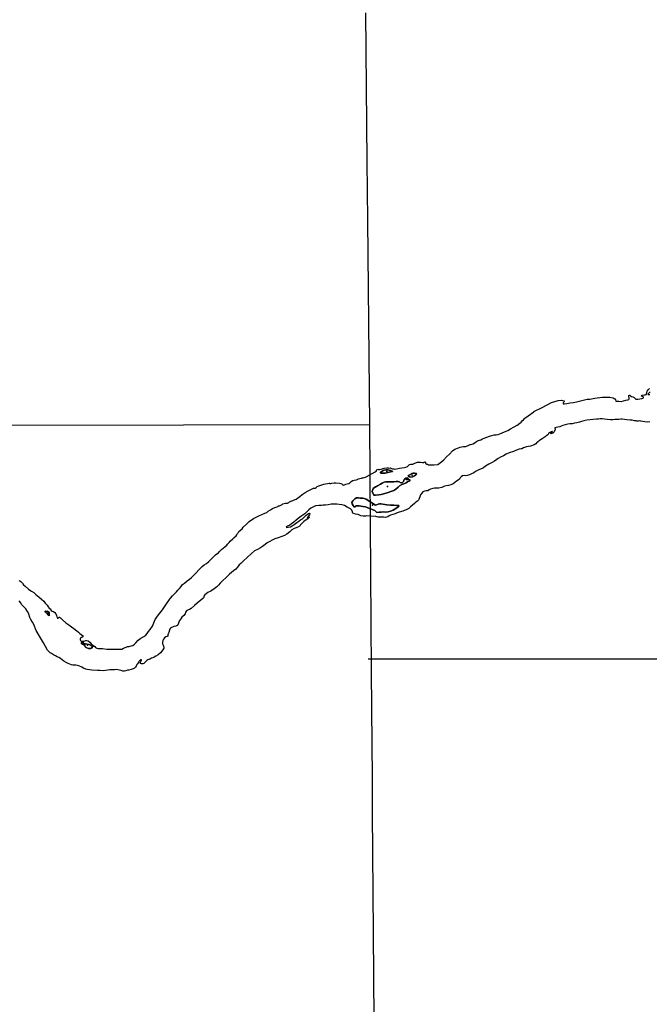
# Paper-space layout 'D color' of a CAD drawing. Units: feet. Extents: x -0.2 to 33.8, y -0.3 to 21.7.
# Drawn here: x 14.1 to 14.4, y 14.3 to 14.6 of the extents above; entities that cross this region are included whole.
import ezdxf

# ---------------------------------------------------------------- set-up
doc = ezdxf.new("R2010")
doc.units = ezdxf.units.FT
doc.header["$MEASUREMENT"] = 0
doc.layers.add('HYDRO_BORDER', color=8, linetype='Continuous')
doc.layers.add('SECTION_LINE', color=250, linetype='Continuous')

psp = doc.layouts.new('D color')

# ---------------------------------------------------------------- linework, layer by layer
at = {"layer": 'HYDRO_BORDER'}
for points in [[(14.12639, 14.42477), (14.12679, 14.42462), (14.12725, 14.4244), (14.12753, 14.42413), (14.12784, 14.42376), (14.12803, 14.42347), (14.12819, 14.42311), (14.12894, 14.42253), (14.13024, 14.42146), (14.13075, 14.42098), (14.13133, 14.42068), (14.13229, 14.4201), (14.13307, 14.41939), (14.13365, 14.41879), (14.13432, 14.41825), (14.13521, 14.41751), (14.13608, 14.4167), (14.13662, 14.41604), (14.13706, 14.4156), (14.13748, 14.41519), (14.13783, 14.41452), (14.13825, 14.41407), (14.13862, 14.41372), (14.13894, 14.41318), (14.13933, 14.41294), (14.13991, 14.41276), (14.1404, 14.4124), (14.14081, 14.41181), (14.14104, 14.4112), (14.14121, 14.41067), (14.14144, 14.41021), (14.14174, 14.41018), (14.14188, 14.4103), (14.14206, 14.41054), (14.14227, 14.41056), (14.14262, 14.41027), (14.14332, 14.40947), (14.1447, 14.40834), (14.14586, 14.40753), (14.14688, 14.40683), (14.14784, 14.40612), (14.14895, 14.40523), (14.14957, 14.40466), (14.15005, 14.40422), (14.15065, 14.40382), (14.15117, 14.40349), (14.15135, 14.40325), (14.15132, 14.40295), (14.15117, 14.40279), (14.15074, 14.40263), (14.15038, 14.40241), (14.15025, 14.40213), (14.15025, 14.40174), (14.15035, 14.40144), (14.15057, 14.40122), (14.15081, 14.40111), (14.15099, 14.40119), (14.15122, 14.40119), (14.15144, 14.40114), (14.15161, 14.40118), (14.15202, 14.4014), (14.15237, 14.40154), (14.15269, 14.40153), (14.15333, 14.40132), (14.15396, 14.40081), (14.15455, 14.40021), (14.15533, 14.39959), (14.15596, 14.39911), (14.15622, 14.39874), (14.15666, 14.39852), (14.15728, 14.39842), (14.15799, 14.39844), (14.15889, 14.3984), (14.16058, 14.39817), (14.16252, 14.39808), (14.16396, 14.3981), (14.1649, 14.39811), (14.16558, 14.3981), (14.16636, 14.39817), (14.16708, 14.39846), (14.16804, 14.39892), (14.16862, 14.39916), (14.16929, 14.39918), (14.17002, 14.39937), (14.17073, 14.3996), (14.17136, 14.4001), (14.17178, 14.40063), (14.1728, 14.40167), (14.17381, 14.40235), (14.17498, 14.40307), (14.17568, 14.4036), (14.17618, 14.40427), (14.1767, 14.40497), (14.17737, 14.40575), (14.1783, 14.40706), (14.17886, 14.4083), (14.1794, 14.40963), (14.1806, 14.4115), (14.18214, 14.41345), (14.18353, 14.41531), (14.18487, 14.41735), (14.1853, 14.41797), (14.18607, 14.41886), (14.18679, 14.41958), (14.18757, 14.42035), (14.18814, 14.42106), (14.18877, 14.42174), (14.18937, 14.4225), (14.18997, 14.4232), (14.19068, 14.42376), (14.19175, 14.42462), (14.19265, 14.42531), (14.1935, 14.426), (14.19423, 14.42676), (14.19506, 14.42768), (14.19635, 14.42908), (14.19757, 14.43023), (14.19841, 14.4308), (14.19924, 14.43143), (14.20015, 14.43222), (14.20116, 14.43314), (14.20198, 14.434), (14.2027, 14.4347), (14.20329, 14.43517), (14.20386, 14.43549), (14.20433, 14.43605), (14.20508, 14.43685), (14.20572, 14.43739), (14.20641, 14.43786), (14.20714, 14.43855), (14.20746, 14.43887), (14.20799, 14.43956), (14.20844, 14.44008), (14.20944, 14.44097), (14.21003, 14.44145), (14.21076, 14.4421), (14.211, 14.44254), (14.21131, 14.44302), (14.2116, 14.44329), (14.21185, 14.44376), (14.21253, 14.44444), (14.21307, 14.44489), (14.21355, 14.44543), (14.21479, 14.44661), (14.21587, 14.44765), (14.21752, 14.44885), (14.21954, 14.4499), (14.22184, 14.45089), (14.22225, 14.45101), (14.22267, 14.45113), (14.22285, 14.45133), (14.22317, 14.4517), (14.2241, 14.45223), (14.22491, 14.45267), (14.22575, 14.45306), (14.22626, 14.45326), (14.22695, 14.45357), (14.22722, 14.45372), (14.22763, 14.45378), (14.22781, 14.45395), (14.22809, 14.45406), (14.22861, 14.45425), (14.22871, 14.45445), (14.22888, 14.45458), (14.22935, 14.4547), (14.22991, 14.45476), (14.23037, 14.45477), (14.2307, 14.45482), (14.23117, 14.45507), (14.2315, 14.45536), (14.23203, 14.45562), (14.23237, 14.45571), (14.23255, 14.45576), (14.23308, 14.45598), (14.23408, 14.45642), (14.2346, 14.45676), (14.23546, 14.45736), (14.23642, 14.45817), (14.23755, 14.45898), (14.23876, 14.45965), (14.24082, 14.4606), (14.2414, 14.46069), (14.24176, 14.46094), (14.24219, 14.46127), (14.2429, 14.46149), (14.2436, 14.46185), (14.24475, 14.46224), (14.24683, 14.46255), (14.24712, 14.46252), (14.24718, 14.46247), (14.24747, 14.46241), (14.24792, 14.46251), (14.24878, 14.4627), (14.2494, 14.46272), (14.25081, 14.46259), (14.25141, 14.46244), (14.25171, 14.46227), (14.25204, 14.46202), (14.25247, 14.46184), (14.25281, 14.46195), (14.25332, 14.46217), (14.25382, 14.46226), (14.25448, 14.46247), (14.25489, 14.46275), (14.25542, 14.46322), (14.25601, 14.46357), (14.25661, 14.46369), (14.25742, 14.4639), (14.25818, 14.4642), (14.25881, 14.46438), (14.25936, 14.4645), (14.2597, 14.46467), (14.2601, 14.46469), (14.26048, 14.46474), (14.26092, 14.46491), (14.26117, 14.46504), (14.26475, 14.46698), (14.26507, 14.46727), (14.2653, 14.4676), (14.26547, 14.46783), (14.26571, 14.46794), (14.26594, 14.46788), (14.2665, 14.46786), (14.26704, 14.468), (14.26825, 14.46833), (14.2693, 14.46858), (14.26977, 14.46853), (14.26998, 14.46839), (14.27047, 14.46847), (14.27082, 14.46843), (14.27107, 14.4682), (14.2714, 14.4681), (14.2719, 14.46809), (14.2723, 14.46801), (14.27296, 14.46811), (14.2741, 14.46836), (14.27504, 14.46853), (14.27608, 14.46865), (14.27666, 14.46883), (14.27721, 14.469), (14.27742, 14.46922), (14.27759, 14.46949), (14.27804, 14.46977), (14.27852, 14.46997), (14.27874, 14.46992), (14.27929, 14.46995), (14.28015, 14.47035), (14.28117, 14.47067), (14.28234, 14.47078), (14.28311, 14.47058), (14.28365, 14.47059), (14.28378, 14.47076), (14.28383, 14.47077), (14.28401, 14.47082), (14.28418, 14.47069), (14.2842, 14.4704), (14.28424, 14.47023), (14.28443, 14.47025), (14.28454, 14.47008), (14.28462, 14.46995), (14.28499, 14.46993), (14.28528, 14.46972), (14.28585, 14.46973), (14.28615, 14.46973), (14.28746, 14.46969), (14.28901, 14.46984), (14.2901, 14.47054), (14.29119, 14.47148), (14.29243, 14.47282), (14.29353, 14.47384), (14.29477, 14.47512), (14.29563, 14.47575), (14.29704, 14.47623), (14.29764, 14.47652), (14.29826, 14.47668), (14.29903, 14.47685), (14.2994, 14.47681), (14.29984, 14.47683), (14.30082, 14.47718), (14.30155, 14.47755), (14.30171, 14.47761), (14.30272, 14.4779), (14.30364, 14.47845), (14.30444, 14.47903), (14.30515, 14.4793), (14.30566, 14.47942), (14.3063, 14.47981), (14.30703, 14.4801), (14.30804, 14.4804), (14.30905, 14.48077), (14.30994, 14.48111), (14.31094, 14.48131), (14.31169, 14.48133), (14.31246, 14.48142), (14.31314, 14.48167), (14.31394, 14.48206), (14.31489, 14.48247), (14.31613, 14.48304), (14.31728, 14.48366), (14.31861, 14.48445), (14.31982, 14.48505), (14.32042, 14.48547), (14.32051, 14.48565), (14.32091, 14.48589), (14.32137, 14.48621), (14.32179, 14.48673), (14.32225, 14.48719), (14.3228, 14.48779), (14.32319, 14.4881), (14.32406, 14.48873), (14.32624, 14.49031), (14.32633, 14.49038), (14.32945, 14.49199), (14.33316, 14.49392), (14.33568, 14.49464), (14.33706, 14.49479), (14.33786, 14.49455), (14.338, 14.49448), (14.33803, 14.49431), (14.33795, 14.49403), (14.33764, 14.4937), (14.3376, 14.49347), (14.33768, 14.49336), (14.33807, 14.49334), (14.33907, 14.49346), (14.34032, 14.49374), (14.34161, 14.49392), (14.3433, 14.49428), (14.34541, 14.49484), (14.34699, 14.49518), (14.34795, 14.49523), (14.34993, 14.49551), (14.35278, 14.49589), (14.3541, 14.4959), (14.35581, 14.49598), (14.35697, 14.4957), (14.35705, 14.49568), (14.3575, 14.49548), (14.35774, 14.49527), (14.35791, 14.49496), (14.35809, 14.49444), (14.35833, 14.4944), (14.3593, 14.49434), (14.36014, 14.49432), (14.36107, 14.49453), (14.36203, 14.4948), (14.36275, 14.49495), (14.36311, 14.4951), (14.36325, 14.49532), (14.36325, 14.49569), (14.36315, 14.49598), (14.36318, 14.49656), (14.36343, 14.49679), (14.36354, 14.4967), (14.36378, 14.49644), (14.36419, 14.49623), (14.36474, 14.49612), (14.36516, 14.49577), (14.36556, 14.49539), (14.36587, 14.49521), (14.36665, 14.49523), (14.36736, 14.4953), (14.36807, 14.4954), (14.36833, 14.49544), (14.36879, 14.49572), (14.36886, 14.4959), (14.36868, 14.49608), (14.3683, 14.49623), (14.36799, 14.49644), (14.36801, 14.49662), (14.36833, 14.49674), (14.36904, 14.49688), (14.36947, 14.49691), (14.36989, 14.49703), (14.37012, 14.49735), (14.37013, 14.49782), (14.37029, 14.49825), (14.37064, 14.49883), (14.3711, 14.49937)], [(14.37137, 14.49804), (14.37077, 14.4974), (14.37059, 14.49708), (14.37058, 14.497), (14.3708, 14.49698), (14.37124, 14.49703)], [(14.37135, 14.48632), (14.37044, 14.4863), (14.36931, 14.48643), (14.36777, 14.48663), (14.36741, 14.48671), (14.36684, 14.48669), (14.36642, 14.48669), (14.36625, 14.48669), (14.36595, 14.48671), (14.36538, 14.48682), (14.36449, 14.487), (14.36366, 14.48708), (14.3624, 14.48715), (14.3614, 14.48732), (14.36056, 14.48737), (14.36009, 14.48735), (14.3593, 14.48731), (14.35855, 14.4873), (14.35765, 14.48727), (14.3569, 14.4872), (14.35606, 14.4872), (14.35474, 14.48727), (14.3537, 14.48743), (14.35274, 14.48755), (14.35203, 14.48758), (14.35132, 14.48745), (14.35061, 14.48737), (14.34936, 14.48722), (14.34819, 14.4871), (14.34687, 14.48698), (14.34571, 14.48677), (14.34482, 14.48646), (14.34395, 14.48619), (14.34303, 14.48599), (14.34207, 14.48584), (14.34117, 14.48565), (14.34025, 14.48554), (14.33941, 14.48543), (14.33838, 14.48524), (14.33753, 14.48496), (14.33693, 14.48468), (14.3364, 14.48446), (14.33562, 14.48427), (14.33491, 14.48415), (14.33445, 14.48403), (14.33442, 14.48397), (14.33451, 14.48378), (14.33462, 14.48361), (14.33461, 14.48345), (14.33448, 14.4831), (14.33422, 14.48251), (14.33367, 14.48201), (14.33301, 14.48175), (14.33288, 14.48179), (14.33291, 14.48198), (14.33315, 14.48219), (14.33344, 14.48242), (14.33347, 14.48263), (14.33336, 14.48263), (14.33297, 14.48247), (14.33254, 14.48224), (14.33199, 14.48201), (14.33193, 14.48169), (14.33189, 14.48144), (14.33177, 14.4813), (14.3311, 14.48088), (14.33068, 14.48055), (14.32952, 14.47977), (14.3285, 14.47919), (14.32823, 14.47894), (14.32803, 14.47878), (14.32794, 14.47867), (14.32772, 14.47855), (14.32747, 14.47837), (14.3271, 14.4779), (14.32637, 14.47748), (14.32498, 14.47692), (14.32344, 14.47661), (14.32227, 14.47624), (14.32165, 14.47596), (14.3213, 14.47589), (14.32064, 14.47576), (14.3195, 14.47532), (14.31837, 14.47488), (14.31666, 14.47431), (14.31553, 14.47381), (14.31446, 14.47316), (14.31337, 14.47261), (14.31247, 14.4721), (14.31187, 14.47171), (14.31096, 14.47111), (14.31013, 14.47058), (14.30887, 14.4699), (14.3075, 14.46913), (14.30675, 14.46856), (14.30618, 14.46828), (14.30521, 14.46785), (14.3044, 14.46749), (14.30368, 14.46711), (14.30294, 14.4666), (14.30212, 14.46614), (14.30128, 14.46583), (14.30039, 14.46559), (14.29993, 14.46539), (14.29939, 14.46549), (14.29866, 14.46536), (14.29811, 14.46501), (14.29773, 14.46458), (14.29738, 14.46413), (14.29688, 14.46373), (14.29622, 14.46335), (14.29556, 14.4628), (14.29496, 14.46231), (14.29407, 14.46186), (14.29323, 14.46171), (14.29231, 14.46156), (14.29158, 14.46134), (14.2906, 14.46093), (14.28937, 14.46059), (14.28864, 14.46059), (14.28777, 14.46057), (14.28703, 14.46049), (14.28623, 14.46026), (14.28612, 14.46022), (14.28571, 14.45995), (14.28515, 14.45964), (14.28445, 14.45957), (14.28383, 14.4594), (14.28327, 14.45918), (14.28269, 14.45854), (14.28235, 14.45798), (14.28204, 14.45728), (14.28176, 14.45659), (14.28162, 14.45619), (14.28157, 14.45594), (14.28117, 14.45559), (14.2805, 14.45513), (14.27993, 14.45469), (14.27915, 14.45408), (14.2784, 14.45333), (14.27775, 14.45276), (14.27703, 14.45236), (14.27548, 14.45176), (14.27402, 14.45132), (14.27325, 14.45101), (14.27243, 14.45065), (14.27162, 14.45045), (14.27067, 14.45018), (14.27018, 14.44988), (14.26966, 14.44952), (14.26874, 14.44923), (14.26802, 14.44931), (14.26721, 14.4494), (14.26656, 14.44933), (14.26581, 14.44935), (14.26532, 14.44944), (14.26492, 14.44957), (14.26488, 14.44958), (14.26127, 14.44985), (14.26094, 14.4498), (14.26005, 14.44979), (14.25912, 14.44993), (14.25894, 14.44999), (14.25812, 14.45034), (14.25703, 14.45057), (14.25647, 14.45076), (14.25604, 14.45098), (14.25594, 14.45118), (14.25591, 14.4515), (14.25564, 14.45214), (14.2551, 14.45258), (14.25387, 14.45328), (14.25278, 14.45388), (14.25184, 14.45417), (14.25076, 14.45435), (14.24977, 14.45443), (14.24875, 14.45445), (14.24766, 14.45439), (14.24651, 14.45418), (14.24544, 14.45409), (14.24448, 14.45403), (14.24382, 14.45396), (14.24287, 14.45392), (14.24157, 14.45383), (14.24098, 14.45356), (14.2398, 14.45291), (14.23896, 14.45225), (14.23817, 14.45138), (14.23738, 14.45062), (14.23664, 14.45016), (14.2358, 14.44966), (14.23486, 14.44888), (14.23408, 14.44818), (14.23317, 14.44741), (14.23223, 14.44673), (14.23154, 14.4463), (14.23074, 14.44588), (14.23024, 14.44562), (14.23013, 14.44548), (14.23037, 14.44542), (14.23094, 14.44549), (14.23186, 14.44568), (14.23252, 14.446), (14.23327, 14.44658), (14.23435, 14.44732), (14.23505, 14.44788), (14.23573, 14.44831), (14.23646, 14.44871), (14.23699, 14.44924), (14.23752, 14.44973), (14.23788, 14.45009), (14.2383, 14.45038), (14.23881, 14.45074), (14.23924, 14.45091), (14.23936, 14.45075), (14.2392, 14.45029), (14.23855, 14.44949), (14.23828, 14.44901), (14.23842, 14.44912), (14.23885, 14.44946), (14.23905, 14.44951), (14.23906, 14.4493), (14.23856, 14.44876), (14.23795, 14.44833), (14.23709, 14.44769), (14.23621, 14.44692), (14.23517, 14.44581), (14.23411, 14.4452), (14.2333, 14.44496), (14.23242, 14.44449), (14.23161, 14.44367), (14.23038, 14.44283), (14.22953, 14.44231), (14.22854, 14.44182), (14.22709, 14.44136), (14.22582, 14.44095), (14.22478, 14.4405), (14.2238, 14.4399), (14.22283, 14.43935), (14.22198, 14.43879), (14.22105, 14.43799), (14.22021, 14.43747), (14.219, 14.43688), (14.21787, 14.43636), (14.21674, 14.43531), (14.21501, 14.43372), (14.21356, 14.43236), (14.21256, 14.43144), (14.21195, 14.43091), (14.21127, 14.42999), (14.21061, 14.42918), (14.20976, 14.42852), (14.20894, 14.42788), (14.20819, 14.42721), (14.20701, 14.42606), (14.2054, 14.42446), (14.20457, 14.42372), (14.20391, 14.42296), (14.20327, 14.42227), (14.20229, 14.4216), (14.20091, 14.42063), (14.19982, 14.42011), (14.19913, 14.41967), (14.19858, 14.41927), (14.19821, 14.41875), (14.19818, 14.41823), (14.19785, 14.41781), (14.19709, 14.41718), (14.19565, 14.41597), (14.19454, 14.41502), (14.19333, 14.41392), (14.19272, 14.41357), (14.19225, 14.41339), (14.19166, 14.41308), (14.19116, 14.41249), (14.19093, 14.41189), (14.19043, 14.41122), (14.18969, 14.4105), (14.1893, 14.40996), (14.18883, 14.40924), (14.18849, 14.40857), (14.18822, 14.40781), (14.18784, 14.40729), (14.18738, 14.40704), (14.1866, 14.40691), (14.18608, 14.40666), (14.18573, 14.40648), (14.18552, 14.40643), (14.18545, 14.4064), (14.18511, 14.40611), (14.18486, 14.4055), (14.18458, 14.40462), (14.18435, 14.4041), (14.1842, 14.40367), (14.18423, 14.40344), (14.18429, 14.40331), (14.18421, 14.40319), (14.18393, 14.40305), (14.18346, 14.40288), (14.18297, 14.40256), (14.1826, 14.402), (14.18229, 14.40144), (14.1822, 14.40082), (14.1822, 14.40025), (14.18228, 14.39992), (14.18243, 14.3997), (14.18261, 14.3993), (14.18268, 14.39906), (14.18267, 14.39847), (14.18234, 14.39781), (14.18135, 14.39666), (14.18045, 14.39598), (14.17966, 14.39539), (14.17895, 14.39497), (14.17848, 14.3948), (14.17791, 14.39457), (14.17721, 14.39424), (14.17687, 14.3941), (14.17645, 14.39393), (14.17615, 14.39375), (14.17593, 14.39356), (14.17574, 14.3933), (14.17537, 14.39289), (14.17496, 14.3926), (14.17452, 14.39243), (14.1743, 14.39241), (14.17399, 14.39248), (14.17371, 14.39262), (14.1736, 14.39277), (14.17363, 14.39307), (14.17375, 14.39336), (14.17387, 14.39356), (14.17404, 14.3938), (14.17406, 14.39392), (14.17361, 14.39394), (14.1734, 14.39379), (14.17316, 14.39349), (14.17295, 14.39315), (14.17277, 14.39282), (14.17246, 14.39245), (14.17222, 14.39216), (14.17194, 14.39156), (14.17171, 14.3912), (14.17157, 14.39099), (14.17131, 14.39078), (14.17075, 14.39052), (14.16998, 14.39021), (14.16909, 14.38997), (14.16863, 14.38991), (14.168, 14.38975), (14.16741, 14.38962), (14.16682, 14.38963), (14.16608, 14.38986), (14.1649, 14.39013), (14.16416, 14.39018), (14.16352, 14.39016), (14.16265, 14.39015), (14.1618, 14.39013), (14.16098, 14.38997), (14.16007, 14.3898), (14.15913, 14.38977), (14.15788, 14.38978), (14.15702, 14.38983), (14.15479, 14.38999), (14.15297, 14.39021), (14.15238, 14.39034), (14.15154, 14.39075), (14.15094, 14.39114), (14.14967, 14.39168), (14.14917, 14.39181), (14.14858, 14.39187), (14.14794, 14.3919), (14.14736, 14.39195), (14.14687, 14.39208), (14.14564, 14.39257), (14.14485, 14.39291), (14.14387, 14.39345), (14.14255, 14.39446), (14.14194, 14.39483), (14.14136, 14.39514), (14.14068, 14.3955), (14.13988, 14.39592), (14.13907, 14.39639), (14.13858, 14.3967), (14.13805, 14.39717), (14.1376, 14.39778), (14.13675, 14.39912), (14.13595, 14.40059), (14.13485, 14.40253), (14.13321, 14.40539), (14.13221, 14.40766), (14.13172, 14.40861), (14.13107, 14.40966), (14.13073, 14.41048), (14.13027, 14.41176), (14.12992, 14.41258), (14.12986, 14.41272), (14.12916, 14.41379), (14.12846, 14.41437), (14.12784, 14.41511), (14.12762, 14.41538), (14.12709, 14.41618), (14.1266, 14.41693)]]:
    psp.add_lwpolyline(points, dxfattribs=at)
for points in [[(14.26482, 14.45795), (14.26612, 14.45808), (14.26702, 14.45823), (14.26843, 14.4586), (14.26975, 14.45899), (14.27083, 14.45931), (14.2719, 14.45971), (14.27279, 14.46029), (14.27362, 14.46107), (14.2742, 14.46154), (14.27503, 14.46204), (14.27589, 14.46237), (14.27668, 14.46271), (14.2773, 14.46303), (14.27788, 14.4634), (14.27824, 14.46384), (14.27815, 14.46391), (14.27753, 14.46393), (14.27702, 14.46398), (14.27672, 14.46404), (14.27667, 14.46407), (14.27686, 14.46415), (14.27729, 14.46419), (14.27745, 14.4643), (14.27749, 14.46444), (14.2772, 14.46458), (14.27658, 14.46452), (14.27625, 14.46431), (14.27602, 14.46398), (14.27567, 14.46322), (14.27534, 14.46287), (14.27492, 14.46275), (14.27445, 14.46284), (14.27412, 14.46308), (14.27367, 14.46327), (14.27291, 14.46326), (14.27193, 14.46314), (14.27102, 14.46308), (14.27022, 14.4631), (14.26961, 14.46313), (14.26883, 14.46313), (14.26822, 14.46292), (14.26742, 14.46251), (14.26679, 14.46213), (14.26558, 14.46149), (14.26523, 14.46133), (14.26479, 14.46118), (14.26387, 14.46053), (14.26358, 14.45934), (14.2642, 14.45796), (14.26482, 14.45795)], [(14.26482, 14.45795), (14.2642, 14.45796), (14.26358, 14.45934), (14.26387, 14.46053), (14.26479, 14.46118), (14.26523, 14.46133), (14.26558, 14.46149), (14.26679, 14.46213), (14.26742, 14.46251), (14.26822, 14.46292), (14.26883, 14.46313), (14.26961, 14.46313), (14.27022, 14.4631), (14.27102, 14.46308), (14.27193, 14.46314), (14.27291, 14.46326), (14.27367, 14.46327), (14.27412, 14.46308), (14.27445, 14.46284), (14.27492, 14.46275), (14.27534, 14.46287), (14.27567, 14.46322), (14.27602, 14.46398), (14.27625, 14.46431), (14.27658, 14.46452), (14.2772, 14.46458), (14.27749, 14.46444), (14.27745, 14.4643), (14.27729, 14.46419), (14.27686, 14.46415), (14.27667, 14.46407), (14.27672, 14.46404), (14.27702, 14.46398), (14.27753, 14.46393), (14.27815, 14.46391), (14.27824, 14.46384), (14.27788, 14.4634), (14.2773, 14.46303), (14.27668, 14.46271), (14.27589, 14.46237), (14.27503, 14.46204), (14.2742, 14.46154), (14.27362, 14.46107), (14.27279, 14.46029), (14.2719, 14.45971), (14.27083, 14.45931), (14.26975, 14.45899), (14.26843, 14.4586), (14.26702, 14.45823), (14.26612, 14.45808), (14.26482, 14.45795)], [(14.26794, 14.4664), (14.26854, 14.46643), (14.27016, 14.46682), (14.27119, 14.46704), (14.2714, 14.46713), (14.27145, 14.46717), (14.27143, 14.4672), (14.27123, 14.46725), (14.27087, 14.46734), (14.2706, 14.46746), (14.27009, 14.46762), (14.26974, 14.46773), (14.26933, 14.46775), (14.26891, 14.46772), (14.26815, 14.46756), (14.26779, 14.46743), (14.26724, 14.46716), (14.26694, 14.467), (14.26684, 14.46686), (14.26684, 14.46663), (14.26692, 14.46646), (14.26733, 14.46643), (14.26794, 14.4664)], [(14.26794, 14.4664), (14.26733, 14.46643), (14.26692, 14.46646), (14.26684, 14.46663), (14.26684, 14.46686), (14.26694, 14.467), (14.26724, 14.46716), (14.26779, 14.46743), (14.26815, 14.46756), (14.26891, 14.46772), (14.26933, 14.46775), (14.26974, 14.46773), (14.27009, 14.46762), (14.2706, 14.46746), (14.27087, 14.46734), (14.27123, 14.46725), (14.27143, 14.4672), (14.27145, 14.46717), (14.2714, 14.46713), (14.27119, 14.46704), (14.27016, 14.46682), (14.26854, 14.46643), (14.26794, 14.4664)], [(14.27851, 14.46486), (14.27922, 14.46502), (14.27997, 14.46541), (14.28053, 14.46578), (14.28093, 14.46615), (14.28073, 14.46635), (14.27998, 14.46648), (14.27944, 14.46648), (14.27894, 14.46635), (14.27872, 14.46623), (14.27862, 14.46619), (14.2784, 14.46592), (14.27821, 14.46577), (14.27785, 14.46573), (14.27755, 14.46557), (14.27759, 14.46532), (14.27807, 14.46497), (14.27851, 14.46486)], [(14.27851, 14.46486), (14.27807, 14.46497), (14.27759, 14.46532), (14.27755, 14.46557), (14.27785, 14.46573), (14.27821, 14.46577), (14.2784, 14.46592), (14.27862, 14.46619), (14.27872, 14.46623), (14.27894, 14.46635), (14.27944, 14.46648), (14.27998, 14.46648), (14.28073, 14.46635), (14.28093, 14.46615), (14.28053, 14.46578), (14.27997, 14.46541), (14.27922, 14.46502), (14.27851, 14.46486)], [(14.26125, 14.45328), (14.26454, 14.45198), (14.26475, 14.45187), (14.265, 14.45159), (14.2653, 14.45124), (14.26626, 14.45126), (14.26699, 14.45137), (14.26807, 14.45142), (14.26871, 14.45135), (14.26974, 14.45148), (14.27066, 14.45173), (14.27168, 14.45213), (14.27278, 14.45279), (14.27366, 14.45334), (14.27394, 14.45378), (14.27386, 14.45386), (14.27317, 14.45393), (14.27198, 14.45398), (14.27067, 14.45407), (14.2692, 14.45419), (14.26769, 14.45436), (14.26686, 14.45457), (14.26634, 14.4546), (14.26587, 14.4544), (14.26523, 14.45418), (14.26484, 14.45405), (14.26123, 14.4564), (14.26046, 14.45664), (14.25996, 14.45677), (14.25931, 14.45678), (14.25894, 14.4568), (14.2582, 14.45685), (14.25747, 14.45682), (14.25683, 14.45646), (14.25601, 14.45576), (14.2557, 14.45507), (14.25584, 14.4545), (14.25616, 14.45396), (14.25647, 14.45342), (14.25687, 14.45333), (14.25738, 14.45371), (14.25781, 14.45383), (14.25845, 14.45379), (14.2591, 14.45362), (14.25991, 14.45348), (14.261, 14.45335), (14.26125, 14.45328)], [(14.26125, 14.45328), (14.261, 14.45335), (14.25991, 14.45348), (14.2591, 14.45362), (14.25845, 14.45379), (14.25781, 14.45383), (14.25738, 14.45371), (14.25687, 14.45333), (14.25647, 14.45342), (14.25616, 14.45396), (14.25584, 14.4545), (14.2557, 14.45507), (14.25601, 14.45576), (14.25683, 14.45646), (14.25747, 14.45682), (14.2582, 14.45685), (14.25894, 14.4568), (14.25931, 14.45678), (14.25996, 14.45677), (14.26046, 14.45664), (14.26123, 14.4564), (14.26484, 14.45405), (14.26523, 14.45418), (14.26587, 14.4544), (14.26634, 14.4546), (14.26686, 14.45457), (14.26769, 14.45436), (14.2692, 14.45419), (14.27067, 14.45407), (14.27198, 14.45398), (14.27317, 14.45393), (14.27386, 14.45386), (14.27394, 14.45378), (14.27366, 14.45334), (14.27278, 14.45279), (14.27168, 14.45213), (14.27066, 14.45173), (14.26974, 14.45148), (14.26871, 14.45135), (14.26807, 14.45142), (14.26699, 14.45137), (14.26626, 14.45126), (14.2653, 14.45124), (14.265, 14.45159), (14.26475, 14.45187), (14.26454, 14.45198), (14.26125, 14.45328)], [(14.13811, 14.41125), (14.13838, 14.41126), (14.13838, 14.41132), (14.13826, 14.41164), (14.13822, 14.41206), (14.13814, 14.41238), (14.13772, 14.41278), (14.13742, 14.41282), (14.13705, 14.41276), (14.13676, 14.41288), (14.13662, 14.41284), (14.13671, 14.4126), (14.13701, 14.41235), (14.13722, 14.41217), (14.13727, 14.41204), (14.1374, 14.41196), (14.13746, 14.41181), (14.1375, 14.41162), (14.13766, 14.41141), (14.13787, 14.41129), (14.13811, 14.41125)], [(14.13811, 14.41125), (14.13787, 14.41129), (14.13766, 14.41141), (14.1375, 14.41162), (14.13746, 14.41181), (14.1374, 14.41196), (14.13727, 14.41204), (14.13722, 14.41217), (14.13701, 14.41235), (14.13671, 14.4126), (14.13662, 14.41284), (14.13676, 14.41288), (14.13705, 14.41276), (14.13742, 14.41282), (14.13772, 14.41278), (14.13814, 14.41238), (14.13822, 14.41206), (14.13826, 14.41164), (14.13838, 14.41132), (14.13838, 14.41126), (14.13811, 14.41125)], [(14.15431, 14.39838), (14.15458, 14.39856), (14.15485, 14.39884), (14.1551, 14.39895), (14.15484, 14.39924), (14.15444, 14.3996), (14.15372, 14.39991), (14.153, 14.40008), (14.15227, 14.40018), (14.15194, 14.40021), (14.1517, 14.40028), (14.15156, 14.40038), (14.15148, 14.40062), (14.1514, 14.4008), (14.15108, 14.40088), (14.15073, 14.40071), (14.15064, 14.40046), (14.15073, 14.40027), (14.15115, 14.40008), (14.15144, 14.39997), (14.15177, 14.39976), (14.15204, 14.3994), (14.15231, 14.3989), (14.15288, 14.3986), (14.15348, 14.39843), (14.15431, 14.39838)], [(14.15431, 14.39838), (14.15348, 14.39843), (14.15288, 14.3986), (14.15231, 14.3989), (14.15204, 14.3994), (14.15177, 14.39976), (14.15144, 14.39997), (14.15115, 14.40008), (14.15073, 14.40027), (14.15064, 14.40046), (14.15073, 14.40071), (14.15108, 14.40088), (14.1514, 14.4008), (14.15148, 14.40062), (14.15156, 14.40038), (14.1517, 14.40028), (14.15194, 14.40021), (14.15227, 14.40018), (14.153, 14.40008), (14.15372, 14.39991), (14.15444, 14.3996), (14.15484, 14.39924), (14.1551, 14.39895), (14.15485, 14.39884), (14.15458, 14.39856), (14.15431, 14.39838)]]:
    psp.add_lwpolyline(points, close=True, dxfattribs=at)
for p in [(14.26918, 14.46708), (14.27905, 14.46567), (14.26946, 14.46127), (14.26361, 14.45404), (14.13774, 14.41207), (14.15312, 14.39963)]:
    psp.add_point(p, dxfattribs=at)
at = {"layer": 'SECTION_LINE'}
for p, q in [((14.26173, 14.56473), (14.26253, 14.48515)), ((14.26253, 14.48515), (13.99723, 14.48487)), ((14.26253, 14.48515), (14.26319, 14.38949)), ((14.26319, 14.38949), (14.26339, 14.36127)), ((14.26339, 14.36127), (14.26348, 14.34845)), ((14.26348, 14.34845), (14.26357, 14.33472)), ((14.26357, 14.33472), (14.2639, 14.28799)), ((14.2639, 14.28799), (14.26413, 14.25404))]:
    psp.add_line(p, q, dxfattribs=at)
psp.add_lwpolyline([(14.26093, 14.64521), (14.26151, 14.58749), (14.26173, 14.56473)], dxfattribs=at)
psp.add_lwpolyline([(14.90389, 14.4514), (14.85603, 14.4514, 0.087112), (14.82639, 14.4462), (14.78841, 14.43244, -0.08471), (14.7596, 14.42724), (14.58194, 14.42554), (14.54901, 14.4243, 0.090365), (14.51855, 14.41755), (14.47936, 14.40106, -0.099893), (14.44561, 14.39425), (14.26198, 14.39424)], format="xyb", dxfattribs=at)

doc.saveas('drawing.dxf')
